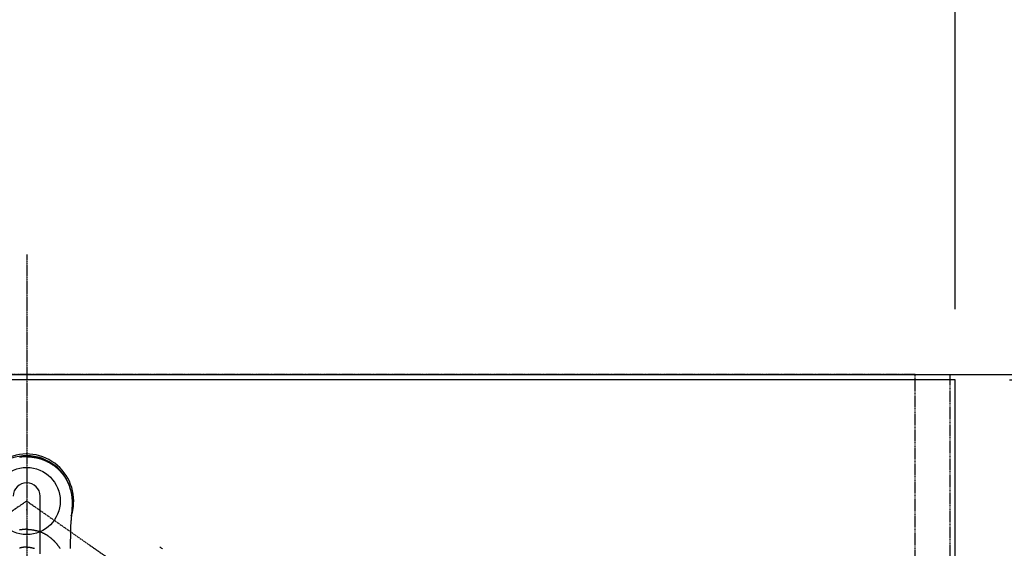
# Model space of a CAD drawing. Units: inches. Extents: x 0 to 26473, y -25 to 8845.
# Drawn here: x 2895 to 3438, y 7472 to 7764 of the extents above; entities that cross this region are included whole.
import ezdxf

# ---------------------------------------------------------------- set-up
doc = ezdxf.new("R2010")
doc.units = ezdxf.units.IN
doc.header["$MEASUREMENT"] = 0
for name, pattern in [('CENTER2', [1.125, 0.75, -0.125, 0.125, -0.125]), ('DASHED', [0.75, 0.5, -0.25]), ('HIDDEN', [0.375, 0.25, -0.125])]:
    doc.linetypes.add(name, pattern=pattern)
doc.layers.get('DEFPOINTS').update_dxf_attribs({"color": 146})
for name, color, linetype in [('111-壁仕上', 3, 'Continuous'), ('121-キャビネット（中）', 253, 'HIDDEN'), ('126-甲板', 2, 'Continuous'), ('150-機器', 8, 'Continuous'), ('166-寸法B', 11, 'Continuous')]:
    doc.layers.add(name, color=color, linetype=linetype)
doc.styles.add('KH001', font='txt')
doc.dimstyles.new('KH1xx030', dxfattribs={"dimscale": 30, "dimtxt": 2, "dimasz": 0.6, "dimexe": 0.3, "dimexo": 1.2, "dimgap": 0.5, "dimtad": 3, "dimdec": 1, "dimdsep": 46, "dimlunit": 6, "dimtxsty": 'KH001', "dimblk": 'DOT', "dimcen": 1, "dimdle": 1, "dimclrd": 256, "dimclre": 256, "dimclrt": 256, "dimadec": 0, "dimazin": 0, "dimtfac": 1, "dimtdec": 1, "dimtix": 1, "dimtmove": 2, "dimatfit": 3, "dimldrblk": 'CLOSEDBLANK', "dimfxl": 1, "dimtolj": 1, "dimtzin": 0, "dimlwd": -1, "dimlwe": -1, "dimarcsym": 0})

# ---------------------------------------------------------------- blocks, each defined once
blk = doc.blocks.new('_Dot')
at = {"color": 0, "linetype": 'ByBlock', "lineweight": -2}
blk.add_line((-0.5, 0), (-1, 0), dxfattribs=at)
at = {"color": 0, "linetype": 'ByBlock', "const_width": 0.5}
blk.add_lwpolyline([(-0.25, 0, 1), (0.25, 0, 1)], format="xyb", close=True, dxfattribs=at)
blk = doc.blocks.new('*D810')
at = {"layer": '166-寸法B'}
for p, q in [((3441.23, 7565.16), (3793.83, 7565.16)), ((3784.83, 7547.16), (3784.83, 6936.16)), ((3441.23, 6918.16), (3793.83, 6918.16))]:
    blk.add_line(p, q, dxfattribs=at)
at = {"layer": 'DEFPOINTS', "color": 0}
for p in [(3405.23, 7565.16), (3405.23, 6918.16), (3784.83, 6918.16)]:
    blk.add_point(p, dxfattribs=at)
at = {"layer": '166-寸法B', "linetype": 'ByBlock', "xscale": 18, "yscale": 18, "zscale": 18}
for p, rotation in [((3784.83, 7565.16), 90), ((3784.83, 6918.16), 270)]:
    blk.add_blockref('_Dot', p, dxfattribs=dict(at, rotation=rotation))
at = {"layer": '166-寸法B', "insert": (3739.83, 7241.66), "char_height": 60, "attachment_point": 5, "rotation": 90, "style": 'KH001'}
blk.add_mtext('\\A1;647', dxfattribs=at)
blk = doc.blocks.new('_ClosedBlank')
at = {"color": 0, "linetype": 'ByBlock', "lineweight": -2}
for p, q in [((-1, 0.167), (0, 0)), ((-1, 0.167), (-1, -0.167)), ((0, 0), (-1, -0.167))]:
    blk.add_line(p, q, dxfattribs=at)
blk = doc.blocks.new('*D811')
at = {"layer": '166-寸法B'}
for p, q in [((3649.83, 7583.16), (3649.83, 7601.16)), ((3441.23, 7565.16), (3658.83, 7565.16)), ((3649.83, 7565.16), (3649.83, 7443.16)), ((3447.23, 7443.16), (3658.83, 7443.16)), ((3649.83, 7425.16), (3649.83, 7407.16))]:
    blk.add_line(p, q, dxfattribs=at)
at = {"layer": 'DEFPOINTS', "color": 0}
for p in [(3405.23, 7565.16), (3411.23, 7443.16), (3649.83, 7443.16)]:
    blk.add_point(p, dxfattribs=at)
at = {"layer": '166-寸法B', "linetype": 'ByBlock', "xscale": 18, "yscale": 18, "zscale": 18}
for p, rotation in [((3649.83, 7565.16), 270), ((3649.83, 7443.16), 90)]:
    blk.add_blockref('_Dot', p, dxfattribs=dict(at, rotation=rotation))
at = {"layer": '166-寸法B', "insert": (3604.83, 7504.16), "char_height": 60, "attachment_point": 5, "rotation": 90, "style": 'KH001'}
blk.add_mtext('\\A1;122', dxfattribs=at)
blk = doc.blocks.new('*D823')
at = {"layer": '166-寸法B'}
for p, q in [((3793.48, 7568.16), (3928.83, 7568.16)), ((3919.83, 7550.16), (3919.83, 6936.16)), ((3441.23, 6918.16), (3928.83, 6918.16))]:
    blk.add_line(p, q, dxfattribs=at)
at = {"layer": 'DEFPOINTS', "color": 0}
for p in [(3757.48, 7568.16), (3405.23, 6918.16), (3919.83, 6918.16)]:
    blk.add_point(p, dxfattribs=at)
at = {"layer": '166-寸法B', "linetype": 'ByBlock', "xscale": 18, "yscale": 18, "zscale": 18}
for p, rotation in [((3919.83, 7568.16), 90), ((3919.83, 6918.16), 270)]:
    blk.add_blockref('_Dot', p, dxfattribs=dict(at, rotation=rotation))
at = {"layer": '166-寸法B', "insert": (3874.83, 7243.16), "char_height": 60, "attachment_point": 5, "rotation": 90, "style": 'KH001'}
blk.add_mtext('\\A1;650', dxfattribs=at)
blk = doc.blocks.new('*D824')
at = {"layer": '166-寸法B'}
for p, q in [((3784.83, 7568.16), (3784.83, 8014.75)), ((3441.23, 7565.16), (3793.83, 7565.16)), ((3784.83, 7565.16), (3784.83, 7568.16)), ((3793.48, 7568.16), (3793.83, 7568.16)), ((3784.83, 7547.16), (3784.83, 7529.16))]:
    blk.add_line(p, q, dxfattribs=at)
at = {"layer": 'DEFPOINTS', "color": 0}
for p in [(3405.23, 7565.16), (3757.48, 7568.16), (3784.83, 7568.16)]:
    blk.add_point(p, dxfattribs=at)
at = {"layer": '166-寸法B', "linetype": 'ByBlock', "xscale": 18, "yscale": 18, "zscale": 18}
for p, rotation in [((3784.83, 7568.16), 270), ((3784.83, 7565.16), 90)]:
    blk.add_blockref('_Dot', p, dxfattribs=dict(at, rotation=rotation))
at = {"layer": '166-寸法B', "insert": (3734.81, 7810.3), "char_height": 60, "attachment_point": 5, "rotation": 90, "style": 'KH001'}
blk.add_mtext('\\A1;3〈ｸﾘｱﾗﾝｽ〉', dxfattribs=at)
blk = doc.blocks.new('*D834')
at = {"layer": '166-寸法B'}
for p, q in [((1292.23, 7604.16), (1292.23, 8103.19)), ((3411.23, 7604.16), (3411.23, 8103.19)), ((1310.23, 8094.19), (3393.23, 8094.19))]:
    blk.add_line(p, q, dxfattribs=at)
at = {"layer": 'DEFPOINTS', "color": 0}
for p in [(3411.23, 8094.19), (1292.23, 7568.16), (3411.23, 7568.16)]:
    blk.add_point(p, dxfattribs=at)
at = {"layer": '166-寸法B', "linetype": 'ByBlock', "xscale": 18, "yscale": 18, "zscale": 18, "rotation": 180}
blk.add_blockref('_Dot', (1292.23, 8094.19), dxfattribs=at)
at = {"layer": '166-寸法B', "linetype": 'ByBlock', "xscale": 18, "yscale": 18, "zscale": 18}
blk.add_blockref('_Dot', (3411.23, 8094.19), dxfattribs=at)
at = {"layer": '166-寸法B', "insert": (2351.73, 8144.52), "char_height": 60, "attachment_point": 5, "style": 'KH001'}
blk.add_mtext('\\A1;2,119〈ﾜｰｸﾄｯﾌﾟ寸法〉', dxfattribs=at)
blk = doc.blocks.new('*D836')
at = {"layer": '166-寸法B'}
for p, q in [((1289.23, 7604.16), (1289.23, 8238.19)), ((3411.23, 7604.16), (3411.23, 8238.19)), ((3393.23, 8229.19), (1307.23, 8229.19))]:
    blk.add_line(p, q, dxfattribs=at)
at = {"layer": 'DEFPOINTS', "color": 0}
for p in [(1289.23, 8229.19), (1289.23, 7568.16), (3411.23, 7568.16)]:
    blk.add_point(p, dxfattribs=at)
at = {"layer": '166-寸法B', "linetype": 'ByBlock', "xscale": 18, "yscale": 18, "zscale": 18, "rotation": 180}
blk.add_blockref('_Dot', (1289.23, 8229.19), dxfattribs=at)
at = {"layer": '166-寸法B', "linetype": 'ByBlock', "xscale": 18, "yscale": 18, "zscale": 18}
blk.add_blockref('_Dot', (3411.23, 8229.19), dxfattribs=at)
at = {"layer": '166-寸法B', "insert": (2350.23, 8278), "char_height": 60, "attachment_point": 5, "style": 'KH001'}
blk.add_mtext('\\A1;2,122', dxfattribs=at)
blk = doc.blocks.new('F402_H')
at = {"layer": '150-機器', "color": 161, "linetype": 'CENTER2'}
blk.add_line((0, 136.03), (0, -355.42), dxfattribs=at)
at = {"layer": '150-機器', "color": 13, "linetype": 'CENTER2'}
for q in [(-244.02, -170.86), (244.02, -170.86)]:
    blk.add_line((0, 0), q, dxfattribs=at)
at = {"layer": '150-機器', "color": 13, "linetype": 'Continuous'}
blk.add_line((7.52, -29.12), (7.52, 2.65), dxfattribs=at)
for points in [[(0, 24.43), (-0.32, 24.42), (-0.64, 24.42), (-0.96, 24.41), (-1.28, 24.39), (-1.55, 24.38), (-1.83, 24.36), (-2.11, 24.34), (-2.38, 24.31), (-2.63, 24.29), (-2.89, 24.26), (-3.14, 24.23), (-3.39, 24.2), (-3.66, 24.16), (-3.92, 24.12)], [(0, 24.43), (0.32, 24.42), (0.64, 24.42), (0.97, 24.41), (1.29, 24.39), (1.56, 24.38), (1.84, 24.36), (2.11, 24.34), (2.39, 24.31), (2.64, 24.29), (2.9, 24.26), (3.15, 24.23), (3.4, 24.2), (3.66, 24.16), (3.93, 24.12), (4.19, 24.08), (4.45, 24.04), (4.77, 23.98), (5.08, 23.91), (5.4, 23.85), (5.71, 23.78), (5.95, 23.72), (6.19, 23.66), (6.42, 23.6), (6.66, 23.54), (6.96, 23.46), (7.26, 23.37), (7.55, 23.28), (7.85, 23.18), (8.08, 23.11), (8.31, 23.03), (8.54, 22.95), (8.77, 22.87), (9.08, 22.75), (9.39, 22.63), (9.69, 22.5), (10, 22.38), (10.3, 22.24), (10.6, 22.11), (10.9, 21.97), (11.2, 21.83), (11.51, 21.67), (11.83, 21.51), (12.14, 21.34), (12.44, 21.17), (12.67, 21.04), (12.9, 20.91), (13.13, 20.77), (13.35, 20.64), (13.59, 20.48), (13.83, 20.33), (14.07, 20.17), (14.31, 20.01), (14.51, 19.88), (14.71, 19.74), (14.9, 19.6), (15.1, 19.46), (15.29, 19.31), (15.49, 19.16), (15.68, 19.02), (15.87, 18.86), (16.11, 18.67), (16.35, 18.47), (16.58, 18.27), (16.82, 18.06), (16.96, 17.93), (17.11, 17.8), (17.26, 17.66), (17.4, 17.52), (17.53, 17.4), (17.65, 17.28), (17.78, 17.16), (17.9, 17.03), (18.01, 16.92), (18.12, 16.81), (18.22, 16.7), (18.33, 16.59), (18.43, 16.48), (18.54, 16.36), (18.64, 16.25), (18.74, 16.14), (18.85, 16.02), (18.95, 15.91), (19.05, 15.79), (19.15, 15.68), (19.24, 15.56), (19.34, 15.44), (19.44, 15.32), (19.53, 15.21), (19.63, 15.09), (19.72, 14.97), (19.82, 14.85), (19.91, 14.73), (19.99, 14.62), (20.07, 14.52), (20.15, 14.41), (20.22, 14.31), (20.29, 14.22), (20.35, 14.14), (20.41, 14.06), (20.47, 13.97), (20.58, 13.81), (20.69, 13.64), (20.81, 13.47), (20.92, 13.31), (20.97, 13.24), (21.01, 13.16), (21.06, 13.09), (21.11, 13.02), (21.17, 12.92), (21.22, 12.83), (21.28, 12.74), (21.34, 12.65), (21.39, 12.56), (21.45, 12.46), (21.51, 12.37), (21.56, 12.28), (21.62, 12.18), (21.67, 12.09), (21.72, 12), (21.78, 11.9), (21.83, 11.81), (21.88, 11.71), (21.94, 11.62), (21.99, 11.52), (22.04, 11.43), (22.09, 11.33), (22.14, 11.23), (22.19, 11.14), (22.23, 11.06), (22.27, 10.98), (22.31, 10.91), (22.35, 10.83), (22.42, 10.69), (22.48, 10.56), (22.55, 10.42), (22.62, 10.28), (22.67, 10.17), (22.73, 10.05), (22.78, 9.93), (22.83, 9.81), (22.89, 9.69), (22.94, 9.57), (22.99, 9.45), (23.04, 9.34), (23.08, 9.24), (23.12, 9.13), (23.16, 9.03), (23.21, 8.93), (23.24, 8.85), (23.27, 8.77), (23.3, 8.69), (23.33, 8.61), (23.36, 8.55), (23.38, 8.49), (23.4, 8.43), (23.43, 8.37), (23.47, 8.25), (23.52, 8.12), (23.56, 8), (23.6, 7.88), (23.63, 7.8), (23.66, 7.71), (23.69, 7.63), (23.72, 7.55), (23.76, 7.43), (23.8, 7.3), (23.84, 7.18), (23.88, 7.05), (23.92, 6.93), (23.96, 6.81), (23.99, 6.68), (24.03, 6.56), (24.05, 6.47), (24.08, 6.39), (24.1, 6.3), (24.13, 6.22), (24.17, 6.05), (24.22, 5.88), (24.26, 5.72), (24.3, 5.55), (24.33, 5.44), (24.35, 5.34), (24.38, 5.23), (24.4, 5.12), (24.43, 5.02), (24.45, 4.91), (24.47, 4.8), (24.5, 4.7), (24.52, 4.61), (24.53, 4.53), (24.55, 4.44), (24.57, 4.36), (24.58, 4.31), (24.58, 4.27), (24.59, 4.23), (24.6, 4.18), (24.61, 4.14), (24.62, 4.1), (24.63, 4.06), (24.63, 4.01), (24.65, 3.93), (24.66, 3.84), (24.68, 3.76), (24.69, 3.67), (24.71, 3.58), (24.72, 3.5), (24.74, 3.41), (24.75, 3.32), (24.77, 3.19), (24.79, 3.06), (24.81, 2.93), (24.83, 2.8), (24.84, 2.67), (24.86, 2.54), (24.88, 2.41), (24.89, 2.28), (24.9, 2.17), (24.92, 2.06), (24.93, 1.96), (24.94, 1.85), (24.95, 1.74), (24.96, 1.63), (24.97, 1.52), (24.98, 1.41), (24.99, 1.26), (25, 1.1), (25.01, 0.95), (25.02, 0.8), (25.02, 0.73), (25.03, 0.66), (25.03, 0.6), (25.03, 0.53), (25.04, 0.44), (25.04, 0.36), (25.04, 0.27), (25.05, 0.18), (25.05, 0.09), (25.06, 0), (25.06, -0.09), (25.07, -0.17), (25.07, -0.24), (25.07, -0.31), (25.07, -0.38), (25.07, -0.45), (25.06, -0.56), (25.06, -0.66), (25.06, -0.77), (25.06, -0.88), (25.06, -0.96), (25.06, -1.04), (25.06, -1.11), (25.06, -1.19), (25.06, -1.25), (25.06, -1.3), (25.06, -1.35), (25.06, -1.41), (25.06, -1.49), (25.05, -1.58), (25.05, -1.66), (25.05, -1.74), (25.05, -1.81), (25.05, -1.88), (25.05, -1.94), (25.05, -2.01), (25.04, -2.09), (25.04, -2.16), (25.04, -2.24), (25.04, -2.32), (25.04, -2.39), (25.03, -2.46), (25.03, -2.53), (25.03, -2.6), (25.03, -2.68), (25.02, -2.76), (25.02, -2.84), (25.02, -2.92), (25.01, -2.99), (25.01, -3.05), (25.01, -3.12), (25.01, -3.18), (25, -3.25), (25, -3.32), (25, -3.38), (25, -3.45), (24.99, -3.52), (24.99, -3.59), (24.99, -3.66), (24.98, -3.74), (24.98, -3.79), (24.98, -3.84), (24.97, -3.9), (24.97, -3.95), (24.97, -4.05), (24.96, -4.14), (24.96, -4.23), (24.95, -4.32), (24.95, -4.38), (24.95, -4.43), (24.94, -4.49), (24.94, -4.54), (24.94, -4.62), (24.93, -4.69), (24.93, -4.76), (24.92, -4.84), (24.92, -4.92), (24.91, -5.01), (24.91, -5.1), (24.9, -5.18), (24.89, -5.28), (24.89, -5.38), (24.88, -5.48), (24.87, -5.58), (24.87, -5.63), (24.87, -5.69), (24.86, -5.74), (24.86, -5.8), (24.85, -5.87), (24.85, -5.95), (24.84, -6.02), (24.84, -6.1), (24.83, -6.18), (24.82, -6.27), (24.82, -6.35), (24.81, -6.43), (24.8, -6.54), (24.79, -6.64), (24.79, -6.74), (24.78, -6.84)], [(24.35, 5.71), (24.34, 5.72), (24.34, 5.72), (24.34, 5.72), (24.34, 5.73), (24.34, 5.73), (24.34, 5.73), (24.34, 5.74), (24.34, 5.74), (24.34, 5.75), (24.34, 5.75), (24.34, 5.75), (24.34, 5.76), (24.33, 5.76), (24.33, 5.76), (24.33, 5.77), (24.33, 5.77), (24.33, 5.77), (24.33, 5.78), (24.33, 5.78), (24.33, 5.79), (24.33, 5.79), (24.33, 5.79), (24.33, 5.8), (24.32, 5.8), (24.32, 5.8), (24.32, 5.81), (24.32, 5.81), (24.32, 5.81), (24.32, 5.82), (24.32, 5.82), (24.32, 5.83), (24.32, 5.83), (24.32, 5.83), (24.32, 5.84), (24.32, 5.84), (24.31, 5.84), (24.31, 5.85), (24.31, 5.85), (24.31, 5.85), (24.31, 5.86), (24.31, 5.86), (24.31, 5.87), (24.31, 5.87), (24.31, 5.87), (24.31, 5.88), (24.31, 5.88), (24.3, 5.88), (24.3, 5.89), (24.3, 5.89), (24.3, 5.89), (24.3, 5.9), (24.3, 5.9), (24.3, 5.91), (24.3, 5.91), (24.3, 5.91), (24.3, 5.92), (24.3, 5.92), (24.3, 5.92), (24.29, 5.93), (24.29, 5.93), (24.29, 5.93), (24.29, 5.94), (24.29, 5.94), (24.29, 5.95), (24.29, 5.95), (24.29, 5.95), (24.29, 5.96), (24.29, 5.96), (24.29, 5.96), (24.28, 5.97), (24.28, 5.97), (24.28, 5.97), (24.28, 5.98), (24.28, 5.98), (24.28, 5.99), (24.28, 5.99), (24.28, 5.99), (24.28, 6), (24.28, 6), (24.28, 6), (24.27, 6.01), (24.27, 6.01), (24.27, 6.01), (24.27, 6.02), (24.27, 6.02), (24.27, 6.02), (24.27, 6.03), (24.27, 6.03), (24.27, 6.04), (24.27, 6.04), (24.27, 6.04), (24.26, 6.05), (24.26, 6.05), (24.26, 6.05), (24.26, 6.06), (24.26, 6.06), (24.26, 6.06), (24.26, 6.07), (24.26, 6.07), (24.26, 6.08), (24.26, 6.08), (24.26, 6.08), (24.26, 6.09), (24.25, 6.09), (24.25, 6.09), (24.25, 6.1), (24.25, 6.1), (24.25, 6.1), (24.25, 6.11), (24.25, 6.11), (24.25, 6.12), (24.25, 6.12), (24.25, 6.12), (24.25, 6.13), (24.24, 6.13), (24.24, 6.13), (24.24, 6.14), (24.24, 6.14), (24.24, 6.14), (24.24, 6.15), (24.24, 6.15), (24.24, 6.16), (24.24, 6.16), (24.24, 6.16), (24.24, 6.17), (24.23, 6.17), (24.23, 6.17), (24.23, 6.18), (24.23, 6.18), (24.23, 6.18), (24.23, 6.19), (24.23, 6.19), (24.23, 6.2), (24.23, 6.2), (24.23, 6.2), (24.23, 6.21), (24.22, 6.21), (24.22, 6.21), (24.22, 6.22), (24.22, 6.22), (24.22, 6.22), (24.22, 6.23), (24.22, 6.23), (24.22, 6.24), (24.22, 6.24), (24.22, 6.24), (24.22, 6.25), (24.21, 6.25), (24.21, 6.25), (24.21, 6.26), (24.21, 6.26), (24.21, 6.26), (24.21, 6.27), (24.21, 6.27), (24.21, 6.28), (24.21, 6.28), (24.21, 6.28), (24.2, 6.29), (24.2, 6.29), (24.2, 6.29), (24.2, 6.3), (24.2, 6.3), (24.2, 6.3), (24.2, 6.31), (24.2, 6.31), (24.2, 6.32), (24.2, 6.32), (24.2, 6.32), (24.19, 6.33), (24.19, 6.33), (24.19, 6.33), (24.19, 6.34), (24.19, 6.34), (24.19, 6.34), (24.19, 6.35), (24.19, 6.35), (24.19, 6.36), (24.19, 6.36), (24.19, 6.36), (24.18, 6.37), (24.18, 6.37), (24.18, 6.37), (24.18, 6.38), (24.18, 6.38), (24.18, 6.38), (24.18, 6.39), (24.18, 6.39), (24.18, 6.39), (24.18, 6.4), (24.17, 6.4), (24.17, 6.4), (24.17, 6.41), (24.17, 6.41), (24.17, 6.42), (24.17, 6.42), (24.17, 6.42), (24.17, 6.43), (24.17, 6.43), (24.17, 6.43), (24.17, 6.44), (24.16, 6.44), (24.16, 6.44), (24.16, 6.45), (24.16, 6.45), (24.16, 6.46), (24.16, 6.46), (24.16, 6.46), (24.16, 6.47), (24.16, 6.47), (24.16, 6.47), (24.15, 6.48), (24.15, 6.48), (24.15, 6.48), (24.15, 6.49), (24.15, 6.49), (24.15, 6.5), (24.15, 6.5), (24.15, 6.5), (24.15, 6.51), (24.15, 6.51), (24.14, 6.51), (24.14, 6.52), (24.14, 6.52), (24.14, 6.52), (24.14, 6.53), (24.14, 6.53), (24.14, 6.54), (24.14, 6.54), (24.14, 6.54), (24.14, 6.55), (24.13, 6.55), (24.13, 6.55), (24.13, 6.56), (24.13, 6.56), (24.13, 6.56), (24.13, 6.57), (24.13, 6.57), (24.13, 6.58), (24.13, 6.58), (24.13, 6.58), (24.13, 6.59), (24.12, 6.59), (24.12, 6.59), (24.12, 6.6), (24.12, 6.6), (24.12, 6.6), (24.12, 6.61), (24.12, 6.61), (24.12, 6.62), (24.12, 6.62), (24.12, 6.62), (24.11, 6.63), (24.11, 6.63), (24.11, 6.63), (24.11, 6.64), (24.11, 6.64), (24.11, 6.64), (24.11, 6.65), (24.11, 6.65), (24.11, 6.66), (24.11, 6.66), (24.1, 6.66), (24.1, 6.67), (24.1, 6.67), (24.1, 6.67), (24.1, 6.68), (24.1, 6.68), (24.1, 6.68), (24.1, 6.69), (24.1, 6.69), (24.1, 6.7), (24.09, 6.7), (24.09, 6.7), (24.09, 6.71), (24.09, 6.71), (24.09, 6.71), (24.09, 6.72), (24.09, 6.72), (24.09, 6.72), (24.09, 6.73), (24.09, 6.73), (24.08, 6.74), (24.08, 6.74), (24.08, 6.74), (24.08, 6.75), (24.08, 6.75), (24.08, 6.75), (24.08, 6.76), (24.08, 6.76), (24.08, 6.76), (24.07, 6.77), (24.07, 6.77), (24.07, 6.77), (24.07, 6.78), (24.07, 6.78), (24.07, 6.78), (24.07, 6.79), (24.07, 6.79), (24.07, 6.8), (24.07, 6.8), (24.06, 6.8), (24.06, 6.81), (24.06, 6.81), (24.06, 6.81), (24.06, 6.82), (24.06, 6.82), (24.06, 6.82), (24.06, 6.83), (24.06, 6.83), (24.06, 6.84), (24.05, 6.84), (24.05, 6.84), (24.05, 6.85), (24.05, 6.85), (24.05, 6.85), (24.05, 6.86), (24.05, 6.86), (24.05, 6.86), (24.05, 6.87), (24.05, 6.87), (24.04, 6.88), (24.04, 6.88), (24.04, 6.88), (24.04, 6.89), (24.04, 6.89), (24.04, 6.89), (24.04, 6.9), (24.04, 6.9), (24.04, 6.9), (24.04, 6.91), (24.03, 6.91), (24.03, 6.92), (24.03, 6.92), (24.03, 6.92), (24.03, 6.93), (24.03, 6.93), (24.03, 6.93), (24.03, 6.94), (24.03, 6.94), (24.02, 6.94), (24.02, 6.95), (24.02, 6.95), (24.02, 6.95), (24.02, 6.96), (24.02, 6.96), (24.02, 6.97), (24.02, 6.97), (24.02, 6.97), (24.02, 6.98), (24.01, 6.98), (24.01, 6.98), (24.01, 6.99), (24.01, 6.99), (24.01, 6.99), (24.01, 7), (24.01, 7), (24.01, 7.01), (24.01, 7.01), (24, 7.01), (24, 7.02), (24, 7.02), (24, 7.02), (24, 7.03), (24, 7.03), (24, 7.03), (24, 7.04), (24, 7.04), (24, 7.05), (23.99, 7.05), (23.99, 7.05), (23.99, 7.06), (23.99, 7.06), (23.99, 7.06), (23.99, 7.07), (23.99, 7.07), (23.99, 7.07), (23.99, 7.08), (23.98, 7.08), (23.98, 7.08), (23.98, 7.09), (23.98, 7.09), (23.98, 7.1), (23.98, 7.1), (23.98, 7.1), (23.98, 7.11), (23.98, 7.11), (23.98, 7.11), (23.97, 7.12), (23.97, 7.12), (23.97, 7.12), (23.97, 7.13), (23.97, 7.13), (23.97, 7.14), (23.97, 7.14), (23.97, 7.14), (23.97, 7.15), (23.96, 7.15), (23.96, 7.15), (23.96, 7.16), (23.96, 7.16), (23.96, 7.16), (23.96, 7.17), (23.96, 7.17), (23.96, 7.17), (23.96, 7.18), (23.95, 7.18), (23.95, 7.18), (23.95, 7.19), (23.95, 7.19), (23.95, 7.2), (23.95, 7.2), (23.95, 7.2), (23.95, 7.21), (23.95, 7.21), (23.94, 7.21), (23.94, 7.22), (23.94, 7.22), (23.94, 7.22), (23.94, 7.23), (23.94, 7.23), (23.94, 7.24), (23.94, 7.24), (23.94, 7.24), (23.94, 7.25), (23.93, 7.25), (23.93, 7.25), (23.93, 7.26), (23.93, 7.26), (23.93, 7.26), (23.93, 7.27), (23.93, 7.27), (23.93, 7.27), (23.93, 7.28), (23.92, 7.28), (23.92, 7.29), (23.92, 7.29), (23.92, 7.29), (23.92, 7.3), (23.92, 7.3), (23.92, 7.3), (23.92, 7.31), (23.92, 7.31), (23.91, 7.31), (23.91, 7.32), (23.91, 7.32), (23.91, 7.33), (23.91, 7.33), (23.91, 7.33), (23.91, 7.34), (23.91, 7.34), (23.91, 7.34), (23.9, 7.35), (23.9, 7.35), (23.9, 7.35), (23.9, 7.36), (23.9, 7.36), (23.9, 7.37), (23.9, 7.37), (23.9, 7.37), (23.9, 7.38), (23.89, 7.38), (23.89, 7.38), (23.89, 7.39), (23.89, 7.39), (23.89, 7.39), (23.89, 7.4), (23.89, 7.4), (23.89, 7.4), (23.89, 7.41), (23.88, 7.41), (23.88, 7.42), (23.88, 7.42), (23.88, 7.42), (23.88, 7.43), (23.88, 7.43), (23.88, 7.43), (23.88, 7.44), (23.88, 7.44), (23.88, 7.44), (23.87, 7.45), (23.87, 7.45), (23.87, 7.45), (23.87, 7.46), (23.87, 7.46), (23.87, 7.47), (23.87, 7.47), (23.87, 7.47), (23.87, 7.48), (23.86, 7.48), (23.86, 7.48), (23.86, 7.49), (23.86, 7.49), (23.86, 7.49), (23.86, 7.5), (23.86, 7.5), (23.86, 7.51), (23.86, 7.51), (23.85, 7.51), (23.85, 7.52), (23.85, 7.52), (23.85, 7.52), (23.85, 7.53), (23.85, 7.53), (23.85, 7.53), (23.85, 7.53), (23.85, 7.54), (23.85, 7.54), (23.84, 7.54), (23.84, 7.54), (23.84, 7.55), (23.84, 7.56)], [(24.78, -6.84), (24.78, -6.85), (24.78, -6.85), (24.78, -6.86), (24.78, -6.87), (24.77, -6.88), (24.77, -6.88), (24.77, -6.89), (24.77, -6.9), (24.77, -6.9), (24.77, -6.91), (24.77, -6.92), (24.77, -6.92), (24.77, -6.93), (24.77, -6.94), (24.77, -6.94), (24.77, -6.95), (24.77, -6.96), (24.77, -6.97), (24.77, -6.97), (24.77, -6.98), (24.77, -6.99), (24.76, -6.99), (24.76, -7), (24.76, -7.01), (24.76, -7.02), (24.76, -7.02), (24.76, -7.03), (24.76, -7.04), (24.76, -7.04), (24.76, -7.05), (24.76, -7.06), (24.76, -7.06), (24.76, -7.07), (24.76, -7.08), (24.76, -7.09), (24.76, -7.09), (24.76, -7.1), (24.76, -7.11), (24.75, -7.11), (24.75, -7.12), (24.75, -7.13), (24.75, -7.14), (24.75, -7.14), (24.75, -7.15), (24.75, -7.16), (24.75, -7.16), (24.75, -7.17), (24.75, -7.18), (24.75, -7.18), (24.75, -7.19), (24.75, -7.2), (24.75, -7.21), (24.75, -7.21), (24.75, -7.22), (24.75, -7.23), (24.74, -7.23), (24.74, -7.24), (24.74, -7.25), (24.74, -7.26), (24.74, -7.26), (24.74, -7.27), (24.74, -7.28), (24.74, -7.28), (24.74, -7.29), (24.74, -7.3), (24.74, -7.31), (24.74, -7.31), (24.74, -7.32), (24.74, -7.33), (24.74, -7.33), (24.74, -7.34), (24.74, -7.35), (24.73, -7.36), (24.73, -7.36), (24.73, -7.37), (24.73, -7.38), (24.73, -7.38), (24.73, -7.39), (24.73, -7.4), (24.73, -7.41), (24.73, -7.41), (24.73, -7.42), (24.73, -7.43), (24.73, -7.44), (24.73, -7.44), (24.73, -7.45), (24.73, -7.46), (24.73, -7.46), (24.72, -7.47), (24.72, -7.48), (24.72, -7.49), (24.72, -7.49), (24.72, -7.5), (24.72, -7.51), (24.72, -7.52), (24.72, -7.52), (24.72, -7.53), (24.72, -7.54), (24.72, -7.54), (24.72, -7.55), (24.72, -7.56), (24.72, -7.57), (24.72, -7.57), (24.71, -7.58), (24.71, -7.59), (24.71, -7.59), (24.71, -7.6), (24.71, -7.61), (24.71, -7.62), (24.71, -7.62), (24.71, -7.63), (24.71, -7.64), (24.71, -7.65), (24.71, -7.65), (24.71, -7.66), (24.71, -7.67), (24.71, -7.68), (24.71, -7.68), (24.71, -7.69), (24.7, -7.7), (24.7, -7.71), (24.7, -7.71), (24.7, -7.72), (24.7, -7.73), (24.7, -7.73), (24.7, -7.74), (24.7, -7.75), (24.7, -7.76), (24.7, -7.76), (24.7, -7.77), (24.7, -7.78), (24.7, -7.79), (24.7, -7.79), (24.7, -7.8), (24.69, -7.81), (24.69, -7.82), (24.69, -7.82), (24.69, -7.83), (24.69, -7.84), (24.69, -7.85), (24.69, -7.85), (24.69, -7.86), (24.69, -7.87), (24.69, -7.88), (24.69, -7.88), (24.69, -7.89), (24.69, -7.9), (24.69, -7.91), (24.69, -7.91), (24.68, -7.92), (24.68, -7.93), (24.68, -7.94), (24.68, -7.94), (24.68, -7.95), (24.68, -7.96), (24.68, -7.97), (24.68, -7.97), (24.68, -7.98), (24.68, -7.99), (24.68, -8), (24.68, -8), (24.68, -8.01), (24.68, -8.02), (24.67, -8.03), (24.67, -8.03), (24.67, -8.04), (24.67, -8.05), (24.67, -8.06), (24.67, -8.06), (24.67, -8.07), (24.67, -8.08), (24.67, -8.09), (24.67, -8.09), (24.67, -8.1), (24.67, -8.11), (24.67, -8.12), (24.67, -8.12), (24.67, -8.13), (24.66, -8.14), (24.66, -8.15), (24.66, -8.15), (24.66, -8.16), (24.66, -8.17), (24.66, -8.18), (24.66, -8.18), (24.66, -8.19), (24.66, -8.2), (24.66, -8.21), (24.66, -8.22), (24.66, -8.22), (24.66, -8.23), (24.66, -8.24), (24.65, -8.25), (24.65, -8.25), (24.65, -8.26), (24.65, -8.27), (24.65, -8.28), (24.65, -8.28), (24.65, -8.29), (24.65, -8.3), (24.65, -8.31), (24.65, -8.31), (24.65, -8.32), (24.65, -8.33), (24.65, -8.34), (24.65, -8.34), (24.64, -8.35), (24.64, -8.36), (24.64, -8.37), (24.64, -8.38), (24.64, -8.38), (24.64, -8.39), (24.64, -8.4), (24.64, -8.41), (24.64, -8.41), (24.64, -8.42), (24.64, -8.43), (24.64, -8.44), (24.64, -8.44), (24.64, -8.45), (24.63, -8.46), (24.63, -8.47), (24.63, -8.48), (24.63, -8.48), (24.63, -8.49), (24.63, -8.5), (24.63, -8.51), (24.63, -8.51), (24.63, -8.52), (24.63, -8.53), (24.63, -8.54), (24.63, -8.55), (24.63, -8.55), (24.63, -8.56), (24.62, -8.57), (24.62, -8.58), (24.62, -8.58), (24.62, -8.59), (24.62, -8.6), (24.62, -8.61), (24.62, -8.62), (24.62, -8.62), (24.62, -8.63), (24.62, -8.64), (24.62, -8.65), (24.62, -8.65), (24.62, -8.66), (24.62, -8.67), (24.61, -8.68), (24.61, -8.69), (24.61, -8.69), (24.61, -8.7), (24.61, -8.71), (24.61, -8.72), (24.61, -8.72), (24.61, -8.73), (24.61, -8.74), (24.61, -8.75), (24.61, -8.76), (24.61, -8.76), (24.61, -8.77), (24.61, -8.78), (24.6, -8.79), (24.6, -8.8), (24.6, -8.8), (24.6, -8.81), (24.6, -8.82), (24.6, -8.83), (24.6, -8.84), (24.6, -8.84), (24.6, -8.85), (24.6, -8.86), (24.6, -8.87), (24.6, -8.87), (24.6, -8.88), (24.59, -8.89), (24.59, -8.9), (24.59, -8.91), (24.59, -8.91), (24.59, -8.92), (24.59, -8.93), (24.59, -8.94), (24.59, -8.95), (24.59, -8.95), (24.59, -8.96), (24.59, -8.97), (24.59, -8.98), (24.59, -8.99), (24.59, -8.99), (24.58, -9), (24.58, -9.01), (24.58, -9.02), (24.58, -9.03), (24.58, -9.03), (24.58, -9.04), (24.58, -9.05), (24.58, -9.06), (24.58, -9.07), (24.58, -9.07), (24.58, -9.08), (24.58, -9.09), (24.58, -9.1), (24.58, -9.11), (24.57, -9.11), (24.57, -9.12), (24.57, -9.13), (24.57, -9.14), (24.57, -9.15), (24.57, -9.15), (24.57, -9.16), (24.57, -9.17), (24.57, -9.18), (24.57, -9.19), (24.57, -9.19), (24.57, -9.2), (24.57, -9.21), (24.56, -9.22), (24.56, -9.23), (24.56, -9.23), (24.56, -9.24), (24.56, -9.25), (24.56, -9.26), (24.56, -9.27), (24.56, -9.28), (24.56, -9.28), (24.56, -9.29), (24.56, -9.3), (24.56, -9.31), (24.56, -9.32), (24.56, -9.32), (24.55, -9.33), (24.55, -9.34), (24.55, -9.35), (24.55, -9.36), (24.55, -9.36), (24.55, -9.37), (24.55, -9.38), (24.55, -9.39), (24.55, -9.4), (24.55, -9.41), (24.55, -9.41), (24.55, -9.42), (24.55, -9.43), (24.54, -9.44), (24.54, -9.45), (24.54, -9.45), (24.54, -9.46), (24.54, -9.47), (24.54, -9.48), (24.54, -9.49), (24.54, -9.49), (24.54, -9.5), (24.54, -9.51), (24.54, -9.52), (24.54, -9.53), (24.54, -9.54), (24.54, -9.54), (24.53, -9.55), (24.53, -9.56), (24.53, -9.57), (24.53, -9.58), (24.53, -9.58), (24.53, -9.59), (24.53, -9.6), (24.53, -9.61), (24.53, -9.62), (24.53, -9.63), (24.53, -9.63), (24.53, -9.64), (24.53, -9.65), (24.52, -9.66), (24.52, -9.67), (24.52, -9.68), (24.52, -9.68), (24.52, -9.69), (24.52, -9.7), (24.52, -9.71), (24.52, -9.72), (24.52, -9.73), (24.52, -9.73), (24.52, -9.74), (24.52, -9.75), (24.52, -9.76), (24.51, -9.77), (24.51, -9.78), (24.51, -9.78), (24.51, -9.79), (24.51, -9.8), (24.51, -9.81), (24.51, -9.82), (24.51, -9.82), (24.51, -9.83), (24.51, -9.84), (24.51, -9.85), (24.51, -9.86), (24.51, -9.87), (24.51, -9.87), (24.5, -9.88), (24.5, -9.89), (24.5, -9.9), (24.5, -9.91), (24.5, -9.92), (24.5, -9.93), (24.5, -9.93), (24.5, -9.94), (24.5, -9.95), (24.5, -9.96), (24.5, -9.97), (24.5, -9.98), (24.5, -9.98), (24.49, -9.99), (24.49, -10), (24.49, -10.01), (24.49, -10.02), (24.49, -10.03), (24.49, -10.03), (24.49, -10.04), (24.49, -10.05), (24.49, -10.06), (24.49, -10.07), (24.49, -10.08), (24.49, -10.09), (24.49, -10.09), (24.48, -10.1), (24.48, -10.11), (24.48, -10.12), (24.48, -10.13), (24.48, -10.14), (24.48, -10.14), (24.48, -10.15), (24.48, -10.16), (24.48, -10.17), (24.48, -10.18), (24.48, -10.19), (24.48, -10.19), (24.48, -10.2), (24.48, -10.21), (24.47, -10.22), (24.47, -10.23), (24.47, -10.24), (24.47, -10.25), (24.47, -10.25), (24.47, -10.26), (24.47, -10.27), (24.47, -10.28), (24.47, -10.29), (24.47, -10.3), (24.47, -10.31), (24.47, -10.31), (24.47, -10.32), (24.46, -10.33), (24.46, -10.34), (24.46, -10.35), (24.46, -10.36), (24.46, -10.37), (24.46, -10.37), (24.46, -10.38), (24.46, -10.39), (24.46, -10.4), (24.46, -10.41), (24.46, -10.42), (24.46, -10.43), (24.46, -10.43), (24.46, -10.44), (24.45, -10.45), (24.45, -10.46), (24.45, -10.47), (24.45, -10.48), (24.45, -10.49), (24.45, -10.49), (24.45, -10.5), (24.45, -10.51), (24.45, -10.52), (24.45, -10.53), (24.45, -10.54), (24.45, -10.55), (24.45, -10.55), (24.44, -10.56), (24.44, -10.57), (24.44, -10.58), (24.44, -10.59), (24.44, -10.6), (24.44, -10.61), (24.44, -10.61), (24.44, -10.62), (24.44, -10.63), (24.44, -10.64), (24.44, -10.65), (24.44, -10.66), (24.44, -10.67), (24.44, -10.68), (24.43, -10.68), (24.43, -10.69), (24.43, -10.7), (24.43, -10.71), (24.43, -10.72), (24.43, -10.73), (24.43, -10.74), (24.43, -10.74), (24.43, -10.75), (24.43, -10.76), (24.43, -10.77), (24.43, -10.78), (24.43, -10.79), (24.42, -10.8), (24.42, -10.81), (24.42, -10.81), (24.42, -10.82), (24.42, -10.83), (24.42, -10.84), (24.42, -10.85), (24.42, -10.86), (24.42, -10.87), (24.42, -10.88), (24.42, -10.88), (24.42, -10.89), (24.42, -10.9), (24.42, -10.91), (24.41, -10.92), (24.41, -10.93), (24.41, -10.94), (24.41, -10.95), (24.41, -10.95), (24.41, -10.96), (24.41, -10.97), (24.41, -10.98), (24.41, -10.99), (24.41, -11), (24.41, -11.01), (24.41, -11.02), (24.41, -11.02), (24.41, -11.03), (24.4, -11.04), (24.4, -11.05), (24.4, -11.06), (24.4, -11.07), (24.4, -11.08), (24.4, -11.09), (24.4, -11.1), (24.4, -11.1), (24.4, -11.11), (24.4, -11.12), (24.4, -11.13), (24.4, -11.14), (24.4, -11.15), (24.4, -11.16), (24.39, -11.17), (24.39, -11.18), (24.39, -11.18), (24.39, -11.19), (24.39, -11.2), (24.39, -11.21), (24.39, -11.22), (24.39, -11.23), (24.39, -11.24), (24.39, -11.25), (24.39, -11.26), (24.39, -11.26), (24.39, -11.27), (24.39, -11.28), (24.38, -11.29), (24.38, -11.3), (24.38, -11.31), (24.38, -11.32), (24.38, -11.33), (24.38, -11.34), (24.38, -11.34), (24.38, -11.35), (24.38, -11.36), (24.38, -11.37), (24.38, -11.38), (24.38, -11.39), (24.38, -11.4), (24.38, -11.41), (24.37, -11.42), (24.37, -11.42), (24.37, -11.43), (24.37, -11.44), (24.37, -11.45), (24.37, -11.46), (24.37, -11.47), (24.37, -11.48), (24.37, -11.49), (24.37, -11.5), (24.37, -11.51), (24.37, -11.51), (24.37, -11.52), (24.37, -11.53), (24.36, -11.54), (24.36, -11.55), (24.36, -11.56), (24.36, -11.57), (24.36, -11.58), (24.36, -11.59), (24.36, -11.6), (24.36, -11.61), (24.36, -11.61), (24.36, -11.62), (24.36, -11.63), (24.36, -11.64), (24.36, -11.65), (24.36, -11.66), (24.36, -11.67), (24.36, -11.68), (24.35, -11.69), (24.35, -11.7), (24.35, -11.7), (24.35, -11.71), (24.35, -11.72), (24.35, -11.73), (24.35, -11.74), (24.35, -11.75), (24.35, -11.76), (24.35, -11.77), (24.35, -11.78), (24.35, -11.79), (24.35, -11.8), (24.35, -11.8), (24.34, -11.81), (24.34, -11.82), (24.34, -11.83), (24.34, -11.84), (24.34, -11.85), (24.34, -11.86), (24.34, -11.87), (24.34, -11.88), (24.34, -11.89), (24.34, -11.9), (24.34, -11.9), (24.34, -11.91), (24.34, -11.92), (24.34, -11.93), (24.34, -11.94), (24.33, -11.95), (24.33, -11.96), (24.33, -11.97), (24.33, -11.98), (24.33, -11.99), (24.33, -12), (24.33, -12.01), (24.33, -12.02), (24.33, -12.02), (24.33, -12.03), (24.33, -12.04), (24.33, -12.05), (24.33, -12.06), (24.33, -12.07), (24.32, -12.08), (24.32, -12.09), (24.32, -12.1), (24.32, -12.11), (24.32, -12.12), (24.32, -12.13), (24.32, -12.13), (24.32, -12.14), (24.32, -12.15), (24.32, -12.16), (24.32, -12.17), (24.32, -12.18), (24.32, -12.19), (24.32, -12.2), (24.32, -12.21), (24.31, -12.22), (24.31, -12.23), (24.31, -12.24), (24.31, -12.25), (24.31, -12.26), (24.31, -12.26), (24.31, -12.27), (24.31, -12.28), (24.31, -12.29), (24.31, -12.3), (24.31, -12.31), (24.31, -12.32), (24.31, -12.33), (24.31, -12.34), (24.31, -12.35), (24.31, -12.36), (24.3, -12.37), (24.3, -12.38), (24.3, -12.39), (24.3, -12.4), (24.3, -12.4), (24.3, -12.41), (24.3, -12.42), (24.3, -12.43), (24.3, -12.44), (24.3, -12.45), (24.3, -12.46), (24.3, -12.47), (24.3, -12.48), (24.3, -12.49), (24.3, -12.5), (24.29, -12.51), (24.29, -12.52), (24.29, -12.53), (24.29, -12.53), (24.29, -12.54), (24.29, -12.55), (24.29, -12.56), (24.29, -12.57), (24.29, -12.58), (24.29, -12.59)], [(0, -15.61), (-0.15, -15.61), (-0.3, -15.61), (-0.44, -15.62), (-0.59, -15.62), (-0.79, -15.63), (-1, -15.64), (-1.2, -15.65), (-1.4, -15.66), (-1.62, -15.68), (-1.84, -15.7), (-2.05, -15.72), (-2.27, -15.74), (-2.52, -15.77), (-2.76, -15.81), (-3.01, -15.84), (-3.25, -15.88), (-3.28, -15.89), (-3.31, -15.89), (-3.34, -15.9), (-3.37, -15.9), (-3.56, -15.94), (-3.76, -15.97), (-3.95, -16.01)], [(0, -14.91), (0, -14.91), (0, -14.92), (0, -14.92), (0, -14.93), (0, -14.93), (0, -14.94), (0, -14.94), (0, -14.95), (0, -14.95), (0, -14.96), (0, -14.96), (0, -14.97), (0, -14.97), (0, -14.98), (0, -14.98), (0, -14.99), (0, -14.99), (0, -15), (0, -15), (0, -15.01), (0, -15.01), (0, -15.02), (0, -15.02), (0, -15.03), (0, -15.03), (0, -15.04), (0, -15.04), (0, -15.05), (0, -15.05), (0, -15.06), (0, -15.07), (0, -15.07), (0, -15.08), (0, -15.08), (0, -15.09), (0, -15.09), (0, -15.1), (0, -15.1), (0, -15.11), (0, -15.11), (0, -15.12), (0, -15.12), (0, -15.13), (0, -15.13), (0, -15.14), (0, -15.14), (0, -15.15), (0, -15.16), (0, -15.16), (0, -15.17), (0, -15.17), (0, -15.18), (0, -15.18), (0, -15.19), (0, -15.19), (0, -15.2), (0, -15.21), (0, -15.21), (0, -15.22), (0, -15.22), (0, -15.23), (0, -15.23), (0, -15.24), (0, -15.24), (0, -15.25), (0, -15.26), (0, -15.26), (0, -15.27), (0, -15.27), (0, -15.28), (0, -15.28), (0, -15.29), (0, -15.3), (0, -15.3), (0, -15.31), (0, -15.31), (0, -15.32), (0, -15.32), (0, -15.33), (0, -15.34), (0, -15.34), (0, -15.35), (0, -15.35), (0, -15.36), (0, -15.36), (0, -15.37), (0, -15.38), (0, -15.38), (0, -15.39), (0, -15.39), (0, -15.4), (0, -15.4), (0, -15.41), (0, -15.42), (0, -15.42), (0, -15.43), (0, -15.43), (0, -15.44), (0, -15.45), (0, -15.45), (0, -15.46), (0, -15.46), (0, -15.47), (0, -15.47), (0, -15.48), (0, -15.49), (0, -15.49), (0, -15.5), (0, -15.5), (0, -15.51), (0, -15.52), (0, -15.52), (0, -15.53), (0, -15.53), (0, -15.54), (0, -15.54), (0, -15.55), (0, -15.56), (0, -15.56), (0, -15.57), (0, -15.57), (0, -15.58), (0, -15.59), (0, -15.59), (0, -15.6), (0, -15.6), (0, -15.61)], [(0, -15.61), (0, -15.63), (0, -15.65), (0, -15.66), (0, -15.68), (0, -15.7), (0, -15.72), (0, -15.74), (0, -15.75), (0, -15.77), (0, -15.79), (0, -15.81), (0, -15.83), (0, -15.84), (0, -15.86), (0, -15.88), (0, -15.9), (0, -15.92), (0, -15.93), (0, -15.95), (0, -15.97), (0, -15.99), (0, -16.01), (0, -16.02), (0, -16.04), (0, -16.06), (0, -16.08), (0, -16.1), (0, -16.11), (0, -16.13), (0, -16.15), (0, -16.17), (0, -16.19), (0, -16.2), (0, -16.22), (0, -16.24), (0, -16.26), (0, -16.27), (0, -16.29), (0, -16.31), (0, -16.33), (0, -16.35), (0, -16.36), (0, -16.38), (0, -16.4), (0, -16.42), (0, -16.44), (0, -16.45), (0, -16.47), (0, -16.49), (0, -16.51), (0, -16.53), (0, -16.54), (0, -16.56), (0, -16.58), (0, -16.6), (0, -16.62), (0, -16.63), (0, -16.65), (0, -16.67), (0, -16.69), (0, -16.71), (0, -16.72), (0, -16.74), (0, -16.76), (0, -16.78), (0, -16.8), (0, -16.81), (0, -16.83), (0, -16.85), (0, -16.87), (0, -16.89), (0, -16.9), (0, -16.92), (0, -16.94), (0, -16.96), (0, -16.98), (0, -16.99), (0, -17.01), (0, -17.03), (0, -17.05), (0, -17.07), (0, -17.08), (0, -17.1), (0, -17.12), (0, -17.14), (0, -17.16), (0, -17.17), (0, -17.19), (0, -17.21), (0, -17.23), (0, -17.25), (0, -17.26), (0, -17.28), (0, -17.3), (0, -17.32), (0, -17.34), (0, -17.35), (0, -17.37), (0, -17.39), (0, -17.41), (0, -17.43), (0, -17.44), (0, -17.46), (0, -17.48), (0, -17.5), (0, -17.52), (0, -17.53), (0, -17.55), (0, -17.57), (0, -17.59), (0, -17.61), (0, -17.62), (0, -17.64), (0, -17.66), (0, -17.68), (0, -17.7), (0, -17.71), (0, -17.73), (0, -17.75), (0, -17.77), (0, -17.79), (0, -17.8), (0, -17.82), (0, -17.84), (0, -17.86), (0, -17.88), (0, -17.89)], [(0, -15.61), (0.15, -15.61), (0.3, -15.61), (0.44, -15.62), (0.59, -15.62), (0.79, -15.63), (1, -15.64), (1.2, -15.65), (1.4, -15.66), (1.62, -15.68), (1.84, -15.7), (2.05, -15.72), (2.27, -15.74), (2.52, -15.77), (2.76, -15.81), (3, -15.84), (3.25, -15.88), (3.28, -15.89), (3.31, -15.89), (3.34, -15.9), (3.37, -15.9), (3.56, -15.94), (3.76, -15.97), (3.95, -16.01), (4.14, -16.05), (4.34, -16.09), (4.55, -16.13), (4.75, -16.18), (4.95, -16.22), (5.15, -16.27), (5.36, -16.32), (5.56, -16.37), (5.76, -16.43), (5.94, -16.48), (6.12, -16.53), (6.3, -16.58), (6.48, -16.64), (6.6, -16.68), (6.72, -16.71), (6.84, -16.75), (6.96, -16.79), (7.1, -16.84), (7.24, -16.89), (7.38, -16.94), (7.51, -16.99)], [(24.28, -12.59), (24.26, -12.85), (24.25, -13.11), (24.23, -13.37), (24.22, -13.63), (24.21, -13.82), (24.2, -14), (24.19, -14.19), (24.19, -14.37), (24.18, -14.57), (24.18, -14.76), (24.17, -14.95), (24.17, -15.15), (24.17, -15.23), (24.16, -15.32), (24.16, -15.41), (24.16, -15.5), (24.16, -15.62), (24.16, -15.74), (24.16, -15.85), (24.15, -15.97), (24.15, -16.11), (24.15, -16.24), (24.15, -16.37), (24.15, -16.51), (24.14, -16.63), (24.14, -16.75), (24.14, -16.87), (24.14, -16.98), (24.14, -17.12), (24.13, -17.26), (24.13, -17.39), (24.13, -17.53), (24.12, -17.77), (24.12, -18), (24.12, -18.23), (24.11, -18.47), (24.11, -18.7), (24.11, -18.93), (24.1, -19.17), (24.1, -19.4), (24.09, -19.66), (24.09, -19.92), (24.09, -20.17), (24.08, -20.43), (24.08, -20.68), (24.08, -20.92), (24.07, -21.17), (24.07, -21.41), (24.06, -21.84), (24.05, -22.27), (24.05, -22.7), (24.04, -23.13), (24.03, -23.55), (24.03, -23.96), (24.02, -24.38), (24.02, -24.79), (24.01, -25.53), (24, -26.27)], [(24.17, -15.15), (24.17, -15.15), (24.17, -15.15), (24.17, -15.15), (24.17, -15.15), (24.17, -15.16), (24.17, -15.16), (24.17, -15.16), (24.17, -15.16), (24.17, -15.16), (24.17, -15.16), (24.17, -15.16), (24.17, -15.16), (24.17, -15.16), (24.17, -15.16), (24.17, -15.17), (24.17, -15.17), (24.17, -15.17), (24.17, -15.17), (24.17, -15.17), (24.17, -15.17), (24.17, -15.17), (24.17, -15.17), (24.17, -15.17), (24.17, -15.17), (24.17, -15.18), (24.17, -15.18), (24.17, -15.18), (24.17, -15.18), (24.17, -15.18), (24.17, -15.18), (24.17, -15.18), (24.17, -15.18), (24.17, -15.18), (24.17, -15.18), (24.17, -15.19), (24.17, -15.19), (24.17, -15.19), (24.17, -15.19), (24.17, -15.19), (24.17, -15.19), (24.17, -15.19), (24.17, -15.19), (24.17, -15.19), (24.17, -15.19), (24.17, -15.2), (24.17, -15.2), (24.17, -15.2), (24.17, -15.2), (24.17, -15.2), (24.17, -15.2), (24.17, -15.2), (24.17, -15.2), (24.17, -15.2), (24.17, -15.2), (24.17, -15.21), (24.17, -15.21), (24.17, -15.21), (24.17, -15.21), (24.17, -15.21), (24.17, -15.21), (24.17, -15.21), (24.17, -15.21), (24.17, -15.21), (24.17, -15.21), (24.17, -15.22), (24.17, -15.22), (24.17, -15.22), (24.17, -15.22), (24.17, -15.22), (24.17, -15.22), (24.17, -15.22), (24.17, -15.22), (24.17, -15.22), (24.17, -15.22), (24.17, -15.22), (24.17, -15.23), (24.17, -15.23)], [(7.48, -16.98), (7.73, -17.07), (7.98, -17.17), (8.23, -17.27), (8.48, -17.38), (8.62, -17.43), (8.75, -17.49), (8.88, -17.55), (9.01, -17.62), (9.16, -17.68), (9.3, -17.75), (9.44, -17.82), (9.59, -17.89), (9.72, -17.96), (9.85, -18.03), (9.98, -18.1), (10.11, -18.17), (10.24, -18.24), (10.37, -18.31), (10.49, -18.39), (10.61, -18.46), (10.73, -18.53), (10.84, -18.6), (10.96, -18.67), (11.07, -18.74), (11.21, -18.83), (11.35, -18.92), (11.48, -19.01), (11.62, -19.11), (11.74, -19.19), (11.86, -19.27), (11.97, -19.36), (12.09, -19.44), (12.29, -19.59), (12.49, -19.75), (12.69, -19.9), (12.89, -20.06), (13.03, -20.17), (13.17, -20.29), (13.31, -20.4), (13.45, -20.52), (13.56, -20.61), (13.68, -20.71), (13.79, -20.8), (13.9, -20.9), (14.04, -21.03), (14.19, -21.16), (14.33, -21.29), (14.47, -21.42), (14.6, -21.54), (14.72, -21.66), (14.84, -21.78), (14.97, -21.9), (15.12, -22.05), (15.27, -22.2), (15.42, -22.36), (15.57, -22.52), (15.73, -22.68), (15.88, -22.85), (16.03, -23.03), (16.18, -23.2), (16.28, -23.32), (16.38, -23.43), (16.48, -23.55), (16.58, -23.67), (16.7, -23.82), (16.82, -23.97), (16.94, -24.12), (17.06, -24.27), (17.2, -24.46), (17.34, -24.64), (17.47, -24.83), (17.61, -25.02), (17.69, -25.14), (17.77, -25.26), (17.85, -25.37), (17.93, -25.49), (18.04, -25.65), (18.14, -25.8), (18.24, -25.96), (18.34, -26.12)], [(0, -25.42), (-0.08, -25.42), (-0.15, -25.42), (-0.23, -25.42), (-0.3, -25.42), (-0.38, -25.43), (-0.45, -25.43), (-0.52, -25.43), (-0.6, -25.44), (-0.68, -25.44), (-0.76, -25.44), (-0.84, -25.45), (-0.92, -25.46), (-1, -25.46), (-1.08, -25.47), (-1.16, -25.48), (-1.24, -25.48), (-1.32, -25.49), (-1.4, -25.5), (-1.49, -25.51), (-1.57, -25.52), (-1.64, -25.53), (-1.7, -25.54), (-1.77, -25.55), (-1.83, -25.56), (-1.9, -25.57), (-1.96, -25.58), (-2.03, -25.59), (-2.09, -25.6), (-2.17, -25.62), (-2.25, -25.63), (-2.33, -25.64), (-2.41, -25.66), (-2.5, -25.68), (-2.59, -25.69), (-2.68, -25.71), (-2.77, -25.73), (-2.85, -25.74), (-2.94, -25.76), (-3.02, -25.78), (-3.11, -25.8), (-3.18, -25.82), (-3.26, -25.84), (-3.34, -25.86), (-3.42, -25.87), (-3.5, -25.89), (-3.57, -25.91), (-3.65, -25.93), (-3.73, -25.96), (-3.85, -25.99), (-3.97, -26.02)], [(0, -25.42), (0.08, -25.42), (0.15, -25.42), (0.23, -25.42), (0.3, -25.42), (0.38, -25.43), (0.45, -25.43), (0.52, -25.43), (0.6, -25.44), (0.68, -25.44), (0.76, -25.44), (0.84, -25.45), (0.92, -25.46), (1, -25.46), (1.08, -25.47), (1.16, -25.48), (1.24, -25.48), (1.32, -25.49), (1.4, -25.5), (1.49, -25.51), (1.57, -25.52), (1.64, -25.53), (1.7, -25.54), (1.77, -25.55), (1.83, -25.56), (1.9, -25.57), (1.96, -25.58), (2.03, -25.59), (2.09, -25.6), (2.17, -25.62), (2.25, -25.63), (2.33, -25.64), (2.41, -25.66), (2.5, -25.68), (2.59, -25.69), (2.68, -25.71), (2.77, -25.73), (2.85, -25.74), (2.94, -25.76), (3.02, -25.78), (3.11, -25.8), (3.18, -25.82), (3.26, -25.84), (3.34, -25.86), (3.42, -25.87), (3.5, -25.89), (3.57, -25.91), (3.65, -25.93), (3.73, -25.96), (3.85, -25.99), (3.97, -26.02), (4.09, -26.06), (4.22, -26.1)]]:
    blk.add_lwpolyline(points, dxfattribs=at)
at = {"layer": '150-機器', "color": 13, "linetype": 'HIDDEN'}
blk.add_lwpolyline([(73.36, -25.3), (73.88, -25.65), (74.39, -26), (74.9, -26.34)], dxfattribs=at)
at = {"layer": '150-機器', "color": 13, "linetype": 'Continuous'}
for centre, radius, start, end in [((0, 0), 25.93, 0, 197.7244), ((0, -0.06), 25.02, 13.3229, 166.6771), ((0.01, -0.06), 25.02, 13.3229, 166.6771), ((0, 2.51), 7.51, 1.098, 178.902), ((0, 0), 25.93, 341.5838, 0)]:
    blk.add_arc(centre, radius, start, end, dxfattribs=at)
blk.add_point((0, -4.85), dxfattribs=at)
at = {"layer": 'DEFPOINTS'}
blk.add_circle((0, 0), 18.5, dxfattribs=at)

msp = doc.modelspace()

# ---------------------------------------------------------------- linework, layer by layer
at = {"layer": '111-壁仕上', "ltscale": 2}
msp.add_line((1289.23, 7568.16), (3949.88, 7568.16), dxfattribs=at)
at = {"layer": '121-キャビネット（中）', "ltscale": 2}
msp.add_lwpolyline([(3408.23, 7568.16), (3408.23, 6928.16), (1929.23, 6928.16), (1929.23, 5749.16)], dxfattribs=at)
at = {"layer": '126-甲板'}
msp.add_lwpolyline([(1939.23, 6918.16), (3411.23, 6918.16), (3411.23, 7565.16), (1292.23, 7565.16), (1292.23, 5746.16), (1292.23, 5746.16)], dxfattribs=at)
at = {"layer": 'DEFPOINTS', "linetype": 'DASHED'}
for points in [[(2489.23, 6928.16), (3389.23, 6928.16), (3389.23, 7568.16), (2489.23, 7568.16)], [(3389.23, 7568.16), (3408.23, 7568.16), (3408.23, 6928.16), (3389.23, 6928.16)]]:
    msp.add_lwpolyline(points, close=True, dxfattribs=at)

# ---------------------------------------------------------------- block references
at = {"layer": '150-機器'}
msp.add_blockref('F402_H', (2899.22, 7498.37), dxfattribs=at)

# ---------------------------------------------------------------- dimensions: what is measured, and where the dimension line sits
at = {"layer": '166-寸法B'}
dim = msp.add_linear_dim(base=(1289.23, 8229.19), p1=(3411.23, 7568.16), p2=(1289.23, 7568.16), dimstyle='KH1xx030', dxfattribs=at)
dim.commit()
dim.dimension.update_dxf_attribs({"geometry": '*D836', "text_midpoint": (2350.23, 8278)})
dim = msp.add_linear_dim(base=(3411.23, 8094.19), p1=(1292.23, 7568.16), p2=(3411.23, 7568.16), text='<>〈ﾜｰｸﾄｯﾌﾟ寸法〉', dimstyle='KH1xx030', override={"dimtmove": 1}, dxfattribs=at)
dim.commit()
dim.dimension.update_dxf_attribs({"geometry": '*D834', "text_midpoint": (2351.73, 8144.52)})
dim = msp.add_linear_dim(base=(3784.83, 7568.16), p1=(3405.23, 7565.16), p2=(3757.48, 7568.16), angle=90, text='<>〈ｸﾘｱﾗﾝｽ〉', dimstyle='KH1xx030', override={"dimtmove": 1}, dxfattribs=at)
dim.commit()
dim.dimension.update_dxf_attribs({"geometry": '*D824', "text_midpoint": (3789.26, 7810.3), "dimtype": 160})
for base, p1, p2, picture, middle in [((3649.83, 7443.16), (3405.23, 7565.16), (3411.23, 7443.16), '*D811', (3604.83, 7504.16)), ((3919.83, 6918.16), (3757.48, 7568.16), (3405.23, 6918.16), '*D823', (3874.83, 7243.16)), ((3784.83, 6918.16), (3405.23, 7565.16), (3405.23, 6918.16), '*D810', (3739.83, 7241.66))]:
    dim = msp.add_linear_dim(base=base, p1=p1, p2=p2, angle=90, dimstyle='KH1xx030', dxfattribs=at)
    dim.commit()
    dim.dimension.update_dxf_attribs({"geometry": picture, "text_midpoint": middle})

doc.saveas('drawing.dxf')
